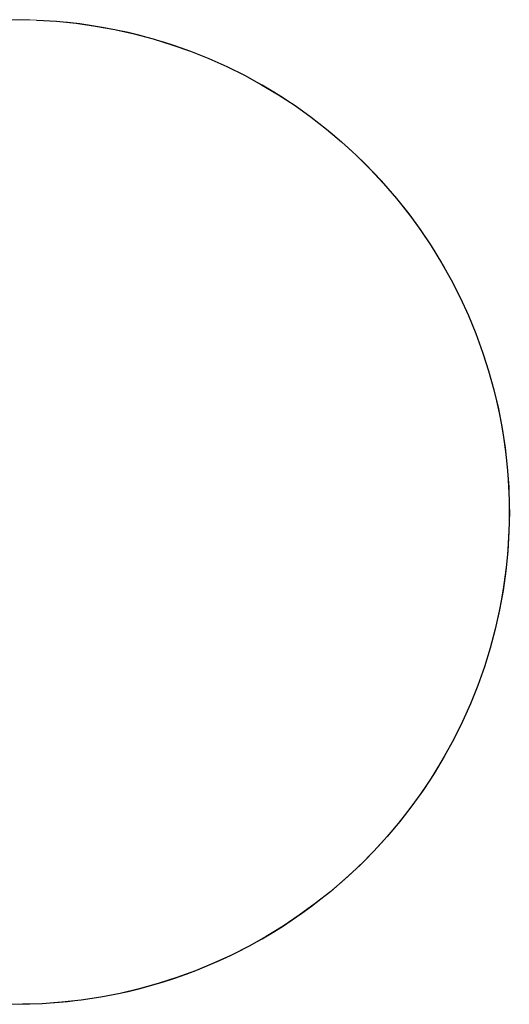
# Model space of a CAD drawing. Units: feet. Extents: x 2118826 to 2135522, y 13646513 to 13666340.
# Drawn here: x 2120127 to 2120127, y 13664284 to 13664284 of the extents above; entities that cross this region are included whole.
import ezdxf

# ---------------------------------------------------------------- set-up
doc = ezdxf.new("R2010")
doc.units = ezdxf.units.FT
doc.header["$MEASUREMENT"] = 0
doc.layers.add('MP -1257900$0$A-GENM', color=254, linetype='Continuous')
doc.layers.add('XREF', color=7, linetype='Continuous')

# ---------------------------------------------------------------- blocks, each defined once
blk = doc.blocks.new('MP -1257900$0$Rain Chain - Rain Chain-2934422-Level 1_Working Plan_for Consultants')
at = {"layer": 'MP -1257900$0$A-GENM', "flags": 128}
for points in [[(1.2462, 0.5152), (1.2668, 0.514), (1.2874, 0.5119), (1.3078, 0.509), (1.3281, 0.5053), (1.3482, 0.5008), (1.3681, 0.4955), (1.3878, 0.4894), (1.4073, 0.4826), (1.4264, 0.4749), (1.4453, 0.4665), (1.4637, 0.4574), (1.4818, 0.4475), (1.4995, 0.4369), (1.5168, 0.4256), (1.5336, 0.4136), (1.5498, 0.4009), (1.5656, 0.3876), (1.5809, 0.3737)], [(1.2462, 0.5152), (1.2668, 0.514), (1.2874, 0.5119), (1.3078, 0.509), (1.3281, 0.5053), (1.3482, 0.5008), (1.3681, 0.4955), (1.3878, 0.4894), (1.4073, 0.4826), (1.4264, 0.4749), (1.4453, 0.4665), (1.4637, 0.4574), (1.4818, 0.4475), (1.4995, 0.4369), (1.5168, 0.4256), (1.5336, 0.4136), (1.5498, 0.4009), (1.5656, 0.3876), (1.5809, 0.3737)], [(1.2462, 0.5152), (1.2668, 0.514), (1.2874, 0.5119), (1.3078, 0.509), (1.3281, 0.5053), (1.3482, 0.5008), (1.3681, 0.4955), (1.3878, 0.4894), (1.4073, 0.4826), (1.4264, 0.4749), (1.4453, 0.4665), (1.4637, 0.4574), (1.4818, 0.4475), (1.4995, 0.4369), (1.5168, 0.4256), (1.5336, 0.4136), (1.5498, 0.4009), (1.5656, 0.3876), (1.5809, 0.3737)], [(1.2462, 0.5152), (1.2668, 0.514), (1.2874, 0.5119), (1.3078, 0.509), (1.3281, 0.5053), (1.3482, 0.5008), (1.3681, 0.4955), (1.3878, 0.4894), (1.4073, 0.4826), (1.4264, 0.4749), (1.4453, 0.4665), (1.4637, 0.4574), (1.4818, 0.4475), (1.4995, 0.4369), (1.5168, 0.4256), (1.5336, 0.4136), (1.5498, 0.4009), (1.5656, 0.3876), (1.5809, 0.3737)], [(1.2462, 0.5152), (1.2668, 0.514), (1.2874, 0.5119), (1.3078, 0.509), (1.3281, 0.5053), (1.3482, 0.5008), (1.3681, 0.4955), (1.3878, 0.4894), (1.4073, 0.4826), (1.4264, 0.4749), (1.4453, 0.4665), (1.4637, 0.4574), (1.4818, 0.4475), (1.4995, 0.4369), (1.5168, 0.4256), (1.5336, 0.4136), (1.5498, 0.4009), (1.5656, 0.3876), (1.5809, 0.3737)], [(1.2462, 0.5152), (1.2668, 0.514), (1.2874, 0.5119), (1.3078, 0.509), (1.3281, 0.5053), (1.3482, 0.5008), (1.3681, 0.4955), (1.3878, 0.4894), (1.4073, 0.4826), (1.4264, 0.4749), (1.4453, 0.4665), (1.4637, 0.4574), (1.4818, 0.4475), (1.4995, 0.4369), (1.5168, 0.4256), (1.5336, 0.4136), (1.5498, 0.4009), (1.5656, 0.3876), (1.5809, 0.3737)], [(1.2462, 0.5152), (1.2668, 0.514), (1.2874, 0.5119), (1.3078, 0.509), (1.3281, 0.5053), (1.3482, 0.5008), (1.3681, 0.4955), (1.3878, 0.4894), (1.4073, 0.4826), (1.4264, 0.4749), (1.4453, 0.4665), (1.4637, 0.4574), (1.4818, 0.4475), (1.4995, 0.4369), (1.5168, 0.4256), (1.5336, 0.4136), (1.5498, 0.4009), (1.5656, 0.3876), (1.5809, 0.3737)], [(1.2462, 0.5152), (1.2668, 0.514), (1.2874, 0.5119), (1.3078, 0.509), (1.3281, 0.5053), (1.3482, 0.5008), (1.3681, 0.4955), (1.3878, 0.4894), (1.4073, 0.4826), (1.4264, 0.4749), (1.4453, 0.4665), (1.4637, 0.4574), (1.4818, 0.4475), (1.4995, 0.4369), (1.5168, 0.4256), (1.5336, 0.4136), (1.5498, 0.4009), (1.5656, 0.3876), (1.5809, 0.3737)], [(1.2462, 0.5152), (1.2668, 0.514), (1.2874, 0.5119), (1.3078, 0.509), (1.3281, 0.5053), (1.3482, 0.5008), (1.3681, 0.4955), (1.3878, 0.4894), (1.4073, 0.4826), (1.4264, 0.4749), (1.4453, 0.4665), (1.4637, 0.4574), (1.4818, 0.4475), (1.4995, 0.4369), (1.5168, 0.4256), (1.5336, 0.4136), (1.5498, 0.4009), (1.5656, 0.3876), (1.5809, 0.3737)], [(1.2462, 0.5152), (1.2668, 0.514), (1.2874, 0.5119), (1.3078, 0.509), (1.3281, 0.5053), (1.3482, 0.5008), (1.3681, 0.4955), (1.3878, 0.4894), (1.4073, 0.4826), (1.4264, 0.4749), (1.4453, 0.4665), (1.4637, 0.4574), (1.4818, 0.4475), (1.4995, 0.4369), (1.5168, 0.4256), (1.5336, 0.4136), (1.5498, 0.4009), (1.5656, 0.3876), (1.5809, 0.3737)], [(1.2462, 0.5152), (1.2668, 0.514), (1.2874, 0.5119), (1.3078, 0.509), (1.3281, 0.5053), (1.3482, 0.5008), (1.3681, 0.4955), (1.3878, 0.4894), (1.4073, 0.4826), (1.4264, 0.4749), (1.4453, 0.4665), (1.4637, 0.4574), (1.4818, 0.4475), (1.4995, 0.4369), (1.5168, 0.4256), (1.5336, 0.4136), (1.5498, 0.4009), (1.5656, 0.3876), (1.5809, 0.3737)], [(1.2462, 0.5152), (1.2668, 0.514), (1.2874, 0.5119), (1.3078, 0.509), (1.3281, 0.5053), (1.3482, 0.5008), (1.3681, 0.4955), (1.3878, 0.4894), (1.4073, 0.4826), (1.4264, 0.4749), (1.4453, 0.4665), (1.4637, 0.4574), (1.4818, 0.4475), (1.4995, 0.4369), (1.5168, 0.4256), (1.5336, 0.4136), (1.5498, 0.4009), (1.5656, 0.3876), (1.5809, 0.3737)], [(1.2462, 0.5152), (1.2668, 0.514), (1.2874, 0.5119), (1.3078, 0.509), (1.3281, 0.5053), (1.3482, 0.5008), (1.3681, 0.4955), (1.3878, 0.4894), (1.4073, 0.4826), (1.4264, 0.4749), (1.4453, 0.4665), (1.4637, 0.4574), (1.4818, 0.4475), (1.4995, 0.4369), (1.5168, 0.4256), (1.5336, 0.4136), (1.5498, 0.4009), (1.5656, 0.3876), (1.5809, 0.3737)], [(1.2462, 0.5152), (1.2668, 0.514), (1.2874, 0.5119), (1.3078, 0.509), (1.3281, 0.5053), (1.3482, 0.5008), (1.3681, 0.4955), (1.3878, 0.4894), (1.4073, 0.4826), (1.4264, 0.4749), (1.4453, 0.4665), (1.4637, 0.4574), (1.4818, 0.4475), (1.4995, 0.4369), (1.5168, 0.4256), (1.5336, 0.4136), (1.5498, 0.4009), (1.5656, 0.3876), (1.5809, 0.3737)], [(1.2462, 0.5152), (1.2668, 0.514), (1.2874, 0.5119), (1.3078, 0.509), (1.3281, 0.5053), (1.3482, 0.5008), (1.3681, 0.4955), (1.3878, 0.4894), (1.4073, 0.4826), (1.4264, 0.4749), (1.4453, 0.4665), (1.4637, 0.4574), (1.4818, 0.4475), (1.4995, 0.4369), (1.5168, 0.4256), (1.5336, 0.4136), (1.5498, 0.4009), (1.5656, 0.3876), (1.5809, 0.3737)], [(1.2462, 0.5152), (1.2668, 0.514), (1.2874, 0.5119), (1.3078, 0.509), (1.3281, 0.5053), (1.3482, 0.5008), (1.3681, 0.4955), (1.3878, 0.4894), (1.4073, 0.4826), (1.4264, 0.4749), (1.4453, 0.4665), (1.4637, 0.4574), (1.4818, 0.4475), (1.4995, 0.4369), (1.5168, 0.4256), (1.5336, 0.4136), (1.5498, 0.4009), (1.5656, 0.3876), (1.5809, 0.3737), (1.5955, 0.3592), (1.6096, 0.3442), (1.623, 0.3285), (1.6359, 0.3124), (1.648, 0.2957), (1.6595, 0.2786), (1.6703, 0.261), (1.6804, 0.243), (1.6897, 0.2246), (1.6984, 0.2059), (1.7062, 0.1868), (1.7133, 0.1675), (1.7196, 0.1478), (1.7251, 0.128), (1.7298, 0.1079), (1.7337, 0.0876), (1.7368, 0.0672), (1.7391, 0.0468), (1.7406, 0.0262), (1.7412, 0.0056), (1.7413, 0)], [(1.5955, 0.3592), (1.6096, 0.3442), (1.623, 0.3285), (1.6359, 0.3124), (1.648, 0.2957), (1.6595, 0.2786), (1.6703, 0.261), (1.6804, 0.243), (1.6897, 0.2246), (1.6984, 0.2059), (1.7062, 0.1868), (1.7133, 0.1675)], [(1.5955, 0.3592), (1.6096, 0.3442), (1.623, 0.3285), (1.6359, 0.3124), (1.648, 0.2957), (1.6595, 0.2786), (1.6703, 0.261), (1.6804, 0.243), (1.6897, 0.2246), (1.6984, 0.2059), (1.7062, 0.1868), (1.7133, 0.1675)], [(1.5955, 0.3592), (1.6096, 0.3442), (1.623, 0.3285), (1.6359, 0.3124), (1.648, 0.2957), (1.6595, 0.2786), (1.6703, 0.261), (1.6804, 0.243), (1.6897, 0.2246), (1.6984, 0.2059), (1.7062, 0.1868), (1.7133, 0.1675)], [(1.5955, 0.3592), (1.6096, 0.3442), (1.623, 0.3285), (1.6359, 0.3124), (1.648, 0.2957), (1.6595, 0.2786), (1.6703, 0.261), (1.6804, 0.243), (1.6897, 0.2246), (1.6984, 0.2059), (1.7062, 0.1868), (1.7133, 0.1675)], [(1.5955, 0.3592), (1.6096, 0.3442), (1.623, 0.3285), (1.6359, 0.3124), (1.648, 0.2957), (1.6595, 0.2786), (1.6703, 0.261), (1.6804, 0.243), (1.6897, 0.2246), (1.6984, 0.2059), (1.7062, 0.1868), (1.7133, 0.1675)], [(1.5955, 0.3592), (1.6096, 0.3442), (1.623, 0.3285), (1.6359, 0.3124), (1.648, 0.2957), (1.6595, 0.2786), (1.6703, 0.261), (1.6804, 0.243), (1.6897, 0.2246), (1.6984, 0.2059), (1.7062, 0.1868), (1.7133, 0.1675)], [(1.5955, 0.3592), (1.6096, 0.3442), (1.623, 0.3285), (1.6359, 0.3124), (1.648, 0.2957), (1.6595, 0.2786), (1.6703, 0.261), (1.6804, 0.243), (1.6897, 0.2246), (1.6984, 0.2059), (1.7062, 0.1868), (1.7133, 0.1675)], [(1.5955, 0.3592), (1.6096, 0.3442), (1.623, 0.3285), (1.6359, 0.3124), (1.648, 0.2957), (1.6595, 0.2786), (1.6703, 0.261), (1.6804, 0.243), (1.6897, 0.2246), (1.6984, 0.2059), (1.7062, 0.1868), (1.7133, 0.1675)], [(1.5955, 0.3592), (1.6096, 0.3442), (1.623, 0.3285), (1.6359, 0.3124), (1.648, 0.2957), (1.6595, 0.2786), (1.6703, 0.261), (1.6804, 0.243), (1.6897, 0.2246), (1.6984, 0.2059), (1.7062, 0.1868), (1.7133, 0.1675)], [(1.5955, 0.3592), (1.6096, 0.3442), (1.623, 0.3285), (1.6359, 0.3124), (1.648, 0.2957), (1.6595, 0.2786), (1.6703, 0.261), (1.6804, 0.243), (1.6897, 0.2246), (1.6984, 0.2059), (1.7062, 0.1868), (1.7133, 0.1675)], [(1.5955, 0.3592), (1.6096, 0.3442), (1.623, 0.3285), (1.6359, 0.3124), (1.648, 0.2957), (1.6595, 0.2786), (1.6703, 0.261), (1.6804, 0.243), (1.6897, 0.2246), (1.6984, 0.2059), (1.7062, 0.1868), (1.7133, 0.1675)], [(1.5955, 0.3592), (1.6096, 0.3442), (1.623, 0.3285), (1.6359, 0.3124), (1.648, 0.2957), (1.6595, 0.2786), (1.6703, 0.261), (1.6804, 0.243), (1.6897, 0.2246), (1.6984, 0.2059), (1.7062, 0.1868), (1.7133, 0.1675)], [(1.5955, 0.3592), (1.6096, 0.3442), (1.623, 0.3285), (1.6359, 0.3124), (1.648, 0.2957), (1.6595, 0.2786), (1.6703, 0.261), (1.6804, 0.243), (1.6897, 0.2246), (1.6984, 0.2059), (1.7062, 0.1868), (1.7133, 0.1675)], [(1.5955, 0.3592), (1.6096, 0.3442), (1.623, 0.3285), (1.6359, 0.3124), (1.648, 0.2957), (1.6595, 0.2786), (1.6703, 0.261), (1.6804, 0.243), (1.6897, 0.2246), (1.6984, 0.2059), (1.7062, 0.1868), (1.7133, 0.1675)], [(1.5955, 0.3592), (1.6096, 0.3442), (1.623, 0.3285), (1.6359, 0.3124), (1.648, 0.2957), (1.6595, 0.2786), (1.6703, 0.261), (1.6804, 0.243), (1.6897, 0.2246), (1.6984, 0.2059), (1.7062, 0.1868), (1.7133, 0.1675)], [(1.7413, 0), (1.7408, -0.0206), (1.7396, -0.0412), (1.7375, -0.0617), (1.7347, -0.0821), (1.731, -0.1024), (1.7265, -0.1226), (1.7212, -0.1425), (1.7151, -0.1622), (1.7082, -0.1816), (1.7005, -0.2008), (1.6921, -0.2196), (1.683, -0.2381), (1.6731, -0.2562), (1.6625, -0.2739), (1.6512, -0.2911), (1.6392, -0.3079), (1.6266, -0.3242), (1.6133, -0.34), (1.5994, -0.3552), (1.5849, -0.3699), (1.5698, -0.384), (1.5542, -0.3974), (1.538, -0.4102), (1.5213, -0.4224), (1.5042, -0.4339), (1.4866, -0.4447), (1.4687, -0.4548), (1.4503, -0.4641), (1.4315, -0.4727), (1.4125, -0.4806), (1.3931, -0.4877), (1.3735, -0.494), (1.3536, -0.4995), (1.3335, -0.5042), (1.3133, -0.5081), (1.2929, -0.5112), (1.2724, -0.5135), (1.2518, -0.515), (1.2312, -0.5156)], [(1.7151, -0.1622), (1.7082, -0.1816), (1.7005, -0.2008), (1.6921, -0.2196), (1.683, -0.2381), (1.6731, -0.2562), (1.6625, -0.2739), (1.6512, -0.2911), (1.6392, -0.3079), (1.6266, -0.3242), (1.6133, -0.34), (1.5994, -0.3552)], [(1.7151, -0.1622), (1.7082, -0.1816), (1.7005, -0.2008), (1.6921, -0.2196), (1.683, -0.2381), (1.6731, -0.2562), (1.6625, -0.2739), (1.6512, -0.2911), (1.6392, -0.3079), (1.6266, -0.3242), (1.6133, -0.34), (1.5994, -0.3552)], [(1.7151, -0.1622), (1.7082, -0.1816), (1.7005, -0.2008), (1.6921, -0.2196), (1.683, -0.2381), (1.6731, -0.2562), (1.6625, -0.2739), (1.6512, -0.2911), (1.6392, -0.3079), (1.6266, -0.3242), (1.6133, -0.34), (1.5994, -0.3552)], [(1.7151, -0.1622), (1.7082, -0.1816), (1.7005, -0.2008), (1.6921, -0.2196), (1.683, -0.2381), (1.6731, -0.2562), (1.6625, -0.2739), (1.6512, -0.2911), (1.6392, -0.3079), (1.6266, -0.3242), (1.6133, -0.34), (1.5994, -0.3552)], [(1.7151, -0.1622), (1.7082, -0.1816), (1.7005, -0.2008), (1.6921, -0.2196), (1.683, -0.2381), (1.6731, -0.2562), (1.6625, -0.2739), (1.6512, -0.2911), (1.6392, -0.3079), (1.6266, -0.3242), (1.6133, -0.34), (1.5994, -0.3552)], [(1.7151, -0.1622), (1.7082, -0.1816), (1.7005, -0.2008), (1.6921, -0.2196), (1.683, -0.2381), (1.6731, -0.2562), (1.6625, -0.2739), (1.6512, -0.2911), (1.6392, -0.3079), (1.6266, -0.3242), (1.6133, -0.34), (1.5994, -0.3552)], [(1.7151, -0.1622), (1.7082, -0.1816), (1.7005, -0.2008), (1.6921, -0.2196), (1.683, -0.2381), (1.6731, -0.2562), (1.6625, -0.2739), (1.6512, -0.2911), (1.6392, -0.3079), (1.6266, -0.3242), (1.6133, -0.34), (1.5994, -0.3552)], [(1.7151, -0.1622), (1.7082, -0.1816), (1.7005, -0.2008), (1.6921, -0.2196), (1.683, -0.2381), (1.6731, -0.2562), (1.6625, -0.2739), (1.6512, -0.2911), (1.6392, -0.3079), (1.6266, -0.3242), (1.6133, -0.34), (1.5994, -0.3552)], [(1.7151, -0.1622), (1.7082, -0.1816), (1.7005, -0.2008), (1.6921, -0.2196), (1.683, -0.2381), (1.6731, -0.2562), (1.6625, -0.2739), (1.6512, -0.2911), (1.6392, -0.3079), (1.6266, -0.3242), (1.6133, -0.34), (1.5994, -0.3552)], [(1.7151, -0.1622), (1.7082, -0.1816), (1.7005, -0.2008), (1.6921, -0.2196), (1.683, -0.2381), (1.6731, -0.2562), (1.6625, -0.2739), (1.6512, -0.2911), (1.6392, -0.3079), (1.6266, -0.3242), (1.6133, -0.34), (1.5994, -0.3552)], [(1.7151, -0.1622), (1.7082, -0.1816), (1.7005, -0.2008), (1.6921, -0.2196), (1.683, -0.2381), (1.6731, -0.2562), (1.6625, -0.2739), (1.6512, -0.2911), (1.6392, -0.3079), (1.6266, -0.3242), (1.6133, -0.34), (1.5994, -0.3552)], [(1.7151, -0.1622), (1.7082, -0.1816), (1.7005, -0.2008), (1.6921, -0.2196), (1.683, -0.2381), (1.6731, -0.2562), (1.6625, -0.2739), (1.6512, -0.2911), (1.6392, -0.3079), (1.6266, -0.3242), (1.6133, -0.34), (1.5994, -0.3552)], [(1.7151, -0.1622), (1.7082, -0.1816), (1.7005, -0.2008), (1.6921, -0.2196), (1.683, -0.2381), (1.6731, -0.2562), (1.6625, -0.2739), (1.6512, -0.2911), (1.6392, -0.3079), (1.6266, -0.3242), (1.6133, -0.34), (1.5994, -0.3552)], [(1.7151, -0.1622), (1.7082, -0.1816), (1.7005, -0.2008), (1.6921, -0.2196), (1.683, -0.2381), (1.6731, -0.2562), (1.6625, -0.2739), (1.6512, -0.2911), (1.6392, -0.3079), (1.6266, -0.3242), (1.6133, -0.34), (1.5994, -0.3552)], [(1.7151, -0.1622), (1.7082, -0.1816), (1.7005, -0.2008), (1.6921, -0.2196), (1.683, -0.2381), (1.6731, -0.2562), (1.6625, -0.2739), (1.6512, -0.2911), (1.6392, -0.3079), (1.6266, -0.3242), (1.6133, -0.34), (1.5994, -0.3552)], [(1.5849, -0.3699), (1.5698, -0.384), (1.5542, -0.3974), (1.538, -0.4102), (1.5213, -0.4224), (1.5042, -0.4339), (1.4866, -0.4447), (1.4687, -0.4548), (1.4503, -0.4641), (1.4315, -0.4727), (1.4125, -0.4806), (1.3931, -0.4877), (1.3735, -0.494), (1.3536, -0.4995), (1.3335, -0.5042), (1.3133, -0.5081), (1.2929, -0.5112), (1.2724, -0.5135), (1.2518, -0.515), (1.2312, -0.5156)], [(1.5849, -0.3699), (1.5698, -0.384), (1.5542, -0.3974), (1.538, -0.4102), (1.5213, -0.4224), (1.5042, -0.4339), (1.4866, -0.4447), (1.4687, -0.4548), (1.4503, -0.4641), (1.4315, -0.4727), (1.4125, -0.4806), (1.3931, -0.4877), (1.3735, -0.494), (1.3536, -0.4995), (1.3335, -0.5042), (1.3133, -0.5081), (1.2929, -0.5112), (1.2724, -0.5135), (1.2518, -0.515), (1.2312, -0.5156)], [(1.5849, -0.3699), (1.5698, -0.384), (1.5542, -0.3974), (1.538, -0.4102), (1.5213, -0.4224), (1.5042, -0.4339), (1.4866, -0.4447), (1.4687, -0.4548), (1.4503, -0.4641), (1.4315, -0.4727), (1.4125, -0.4806), (1.3931, -0.4877), (1.3735, -0.494), (1.3536, -0.4995), (1.3335, -0.5042), (1.3133, -0.5081), (1.2929, -0.5112), (1.2724, -0.5135), (1.2518, -0.515), (1.2312, -0.5156)], [(1.5849, -0.3699), (1.5698, -0.384), (1.5542, -0.3974), (1.538, -0.4102), (1.5213, -0.4224), (1.5042, -0.4339), (1.4866, -0.4447), (1.4687, -0.4548), (1.4503, -0.4641), (1.4315, -0.4727), (1.4125, -0.4806), (1.3931, -0.4877), (1.3735, -0.494), (1.3536, -0.4995), (1.3335, -0.5042), (1.3133, -0.5081), (1.2929, -0.5112), (1.2724, -0.5135), (1.2518, -0.515), (1.2312, -0.5156)], [(1.5849, -0.3699), (1.5698, -0.384), (1.5542, -0.3974), (1.538, -0.4102), (1.5213, -0.4224), (1.5042, -0.4339), (1.4866, -0.4447), (1.4687, -0.4548), (1.4503, -0.4641), (1.4315, -0.4727), (1.4125, -0.4806), (1.3931, -0.4877), (1.3735, -0.494), (1.3536, -0.4995), (1.3335, -0.5042), (1.3133, -0.5081), (1.2929, -0.5112), (1.2724, -0.5135), (1.2518, -0.515), (1.2312, -0.5156)], [(1.5849, -0.3699), (1.5698, -0.384), (1.5542, -0.3974), (1.538, -0.4102), (1.5213, -0.4224), (1.5042, -0.4339), (1.4866, -0.4447), (1.4687, -0.4548), (1.4503, -0.4641), (1.4315, -0.4727), (1.4125, -0.4806), (1.3931, -0.4877), (1.3735, -0.494), (1.3536, -0.4995), (1.3335, -0.5042), (1.3133, -0.5081), (1.2929, -0.5112), (1.2724, -0.5135), (1.2518, -0.515), (1.2312, -0.5156)], [(1.5849, -0.3699), (1.5698, -0.384), (1.5542, -0.3974), (1.538, -0.4102), (1.5213, -0.4224), (1.5042, -0.4339), (1.4866, -0.4447), (1.4687, -0.4548), (1.4503, -0.4641), (1.4315, -0.4727), (1.4125, -0.4806), (1.3931, -0.4877), (1.3735, -0.494), (1.3536, -0.4995), (1.3335, -0.5042), (1.3133, -0.5081), (1.2929, -0.5112), (1.2724, -0.5135), (1.2518, -0.515), (1.2312, -0.5156)], [(1.5849, -0.3699), (1.5698, -0.384), (1.5542, -0.3974), (1.538, -0.4102), (1.5213, -0.4224), (1.5042, -0.4339), (1.4866, -0.4447), (1.4687, -0.4548), (1.4503, -0.4641), (1.4315, -0.4727), (1.4125, -0.4806), (1.3931, -0.4877), (1.3735, -0.494), (1.3536, -0.4995), (1.3335, -0.5042), (1.3133, -0.5081), (1.2929, -0.5112), (1.2724, -0.5135), (1.2518, -0.515), (1.2312, -0.5156)], [(1.5849, -0.3699), (1.5698, -0.384), (1.5542, -0.3974), (1.538, -0.4102), (1.5213, -0.4224), (1.5042, -0.4339), (1.4866, -0.4447), (1.4687, -0.4548), (1.4503, -0.4641), (1.4315, -0.4727), (1.4125, -0.4806), (1.3931, -0.4877), (1.3735, -0.494), (1.3536, -0.4995), (1.3335, -0.5042), (1.3133, -0.5081), (1.2929, -0.5112), (1.2724, -0.5135), (1.2518, -0.515), (1.2312, -0.5156)], [(1.5849, -0.3699), (1.5698, -0.384), (1.5542, -0.3974), (1.538, -0.4102), (1.5213, -0.4224), (1.5042, -0.4339), (1.4866, -0.4447), (1.4687, -0.4548), (1.4503, -0.4641), (1.4315, -0.4727), (1.4125, -0.4806), (1.3931, -0.4877), (1.3735, -0.494), (1.3536, -0.4995), (1.3335, -0.5042), (1.3133, -0.5081), (1.2929, -0.5112), (1.2724, -0.5135), (1.2518, -0.515), (1.2312, -0.5156)], [(1.5849, -0.3699), (1.5698, -0.384), (1.5542, -0.3974), (1.538, -0.4102), (1.5213, -0.4224), (1.5042, -0.4339), (1.4866, -0.4447), (1.4687, -0.4548), (1.4503, -0.4641), (1.4315, -0.4727), (1.4125, -0.4806), (1.3931, -0.4877), (1.3735, -0.494), (1.3536, -0.4995), (1.3335, -0.5042), (1.3133, -0.5081), (1.2929, -0.5112), (1.2724, -0.5135), (1.2518, -0.515), (1.2312, -0.5156)], [(1.5849, -0.3699), (1.5698, -0.384), (1.5542, -0.3974), (1.538, -0.4102), (1.5213, -0.4224), (1.5042, -0.4339), (1.4866, -0.4447), (1.4687, -0.4548), (1.4503, -0.4641), (1.4315, -0.4727), (1.4125, -0.4806), (1.3931, -0.4877), (1.3735, -0.494), (1.3536, -0.4995), (1.3335, -0.5042), (1.3133, -0.5081), (1.2929, -0.5112), (1.2724, -0.5135), (1.2518, -0.515), (1.2312, -0.5156)], [(1.5849, -0.3699), (1.5698, -0.384), (1.5542, -0.3974), (1.538, -0.4102), (1.5213, -0.4224), (1.5042, -0.4339), (1.4866, -0.4447), (1.4687, -0.4548), (1.4503, -0.4641), (1.4315, -0.4727), (1.4125, -0.4806), (1.3931, -0.4877), (1.3735, -0.494), (1.3536, -0.4995), (1.3335, -0.5042), (1.3133, -0.5081), (1.2929, -0.5112), (1.2724, -0.5135), (1.2518, -0.515), (1.2312, -0.5156)], [(1.5849, -0.3699), (1.5698, -0.384), (1.5542, -0.3974), (1.538, -0.4102), (1.5213, -0.4224), (1.5042, -0.4339), (1.4866, -0.4447), (1.4687, -0.4548), (1.4503, -0.4641), (1.4315, -0.4727), (1.4125, -0.4806), (1.3931, -0.4877), (1.3735, -0.494), (1.3536, -0.4995), (1.3335, -0.5042), (1.3133, -0.5081), (1.2929, -0.5112), (1.2724, -0.5135), (1.2518, -0.515), (1.2312, -0.5156)], [(1.5849, -0.3699), (1.5698, -0.384), (1.5542, -0.3974), (1.538, -0.4102), (1.5213, -0.4224), (1.5042, -0.4339), (1.4866, -0.4447), (1.4687, -0.4548), (1.4503, -0.4641), (1.4315, -0.4727), (1.4125, -0.4806), (1.3931, -0.4877), (1.3735, -0.494), (1.3536, -0.4995), (1.3335, -0.5042), (1.3133, -0.5081), (1.2929, -0.5112), (1.2724, -0.5135), (1.2518, -0.515), (1.2312, -0.5156)]]:
    blk.add_lwpolyline(points, dxfattribs=at)
at = {"layer": 'MP -1257900$0$A-GENM', "lineweight": 20}
for start, end in [(0, 180), (180, 0)]:
    blk.add_arc((1.2256, 0), 0.5156, start, end, dxfattribs=at)
blk = doc.blocks.new('MP -1257900')
at = {"layer": 'MP -1257900$0$A-GENM', "xscale": 0.08333333333333333, "yscale": 0.08333333333333333, "zscale": 0.08333333333333333}
blk.add_blockref('MP -1257900$0$Rain Chain - Rain Chain-2934422-Level 1_Working Plan_for Consultants', (2120127.339661, 13664283.693434), dxfattribs=at)

msp = doc.modelspace()

# ---------------------------------------------------------------- block references
at = {"layer": 'XREF'}
msp.add_blockref('MP -1257900', (0, 0), dxfattribs=at)

doc.saveas('drawing.dxf')
